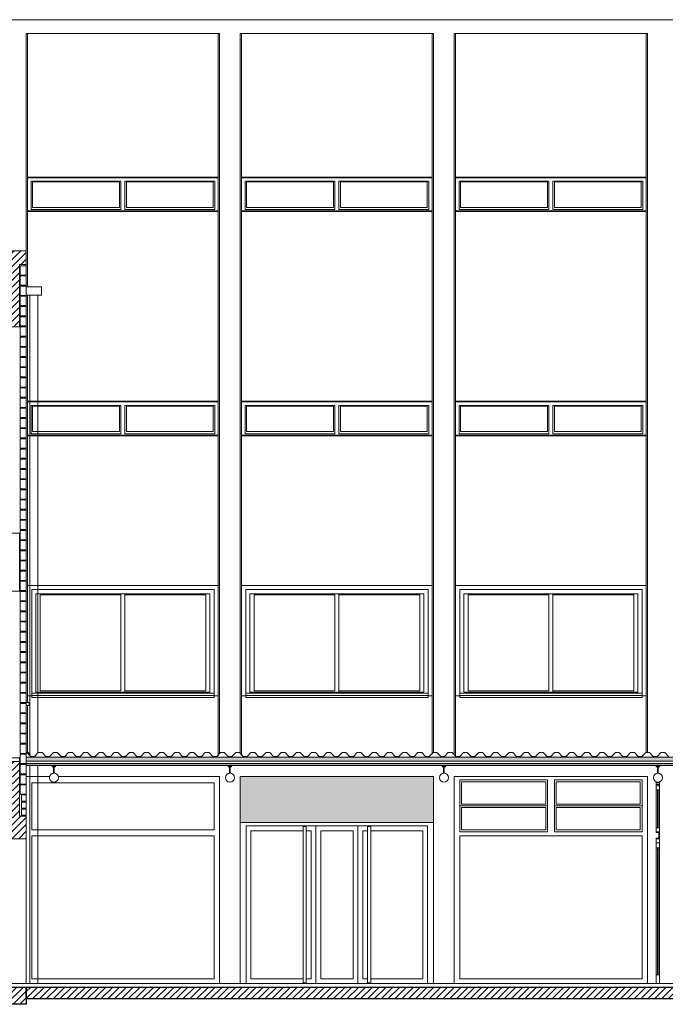
# Model space of a CAD drawing. Units: metres. Extents: x 36 to 361, y -104 to -30.
# Drawn here: x 203 to 213, y -67 to -53 of the extents above; entities that cross this region are included whole.
import ezdxf

# ---------------------------------------------------------------- set-up
doc = ezdxf.new("R2010")
doc.units = ezdxf.units.M
doc.header["$MEASUREMENT"] = 0
for name, color, linetype, lineweight in [('0_Trames', 7, 'Continuous', 0), ('10_Envans', 7, 'Continuous', 13), ('10_Estructura', 7, 'Continuous', 30), ('10_Fusteria', 8, 'Continuous', 13), ('10_Portes i fusteria interior', 7, 'Continuous', 13), ('10_Vidre', 5, 'Continuous', 0), ('20 paviment', 7, 'Continuous', 0), ('20_Aïllament', 2, 'Continuous', 0), ('20_Ferralla', 8, 'Continuous', 0), ('40_Instal·lacions Senajament', 4, 'Continuous', 0)]:
    doc.layers.add(name, color=color, linetype=linetype, lineweight=lineweight)

# ---------------------------------------------------------------- blocks, each defined once
blk = doc.blocks.new('*U95')
at = {"layer": '10_Portes i fusteria interior', "color": 7, "linetype": 'Continuous', "lineweight": 0, "flags": 128}
for points in [[(-1.38, 0.24), (1.38, 0.24), (1.38, 0.25), (-1.38, 0.25), (-1.38, 0.24)], [(-1.38, 0.24), (1.38, 0.24), (1.38, -0.24), (-1.38, -0.24), (-1.38, 0.24)], [(-1.38, -0.25), (1.38, -0.25), (1.38, -0.24), (-1.38, -0.24), (-1.38, -0.25)]]:
    blk.add_lwpolyline(points, close=True, dxfattribs=at)
at = {"layer": '10_Portes i fusteria interior', "color": 8, "linetype": 'Continuous', "lineweight": 0, "flags": 128}
for points in [[(-0.03, 0.22), (-1.33, 0.22), (-1.33, -0.19), (-0.03, -0.19), (-0.03, 0.22)], [(-0.05, 0.19), (-1.31, 0.19), (-1.31, -0.18), (-0.05, -0.18), (-0.05, 0.19)], [(0.03, 0.22), (1.33, 0.22), (1.33, -0.19), (0.03, -0.19), (0.03, 0.22)], [(0.05, 0.19), (1.31, 0.19), (1.31, -0.18), (0.05, -0.18), (0.05, 0.19)]]:
    blk.add_lwpolyline(points, close=True, dxfattribs=at)
blk = doc.blocks.new('*U96')
at = {"layer": '10_Portes i fusteria interior', "color": 7, "linetype": 'Continuous', "lineweight": 0, "flags": 128}
for points in [[(-1.38, 0.24), (1.38, 0.24), (1.38, 0.25), (-1.38, 0.25), (-1.38, 0.24)], [(-1.38, 0.24), (1.38, 0.24), (1.38, -0.24), (-1.38, -0.24), (-1.38, 0.24)], [(-1.38, -0.25), (1.38, -0.25), (1.38, -0.24), (-1.38, -0.24), (-1.38, -0.25)]]:
    blk.add_lwpolyline(points, close=True, dxfattribs=at)
at = {"layer": '10_Portes i fusteria interior', "color": 8, "linetype": 'Continuous', "lineweight": 0, "flags": 128}
for points in [[(-0.03, 0.22), (-1.33, 0.22), (-1.33, -0.19), (-0.03, -0.19), (-0.03, 0.22)], [(-0.05, 0.19), (-1.31, 0.19), (-1.31, -0.18), (-0.05, -0.18), (-0.05, 0.19)], [(0.03, 0.22), (1.33, 0.22), (1.33, -0.19), (0.03, -0.19), (0.03, 0.22)], [(0.05, 0.19), (1.31, 0.19), (1.31, -0.18), (0.05, -0.18), (0.05, 0.19)]]:
    blk.add_lwpolyline(points, close=True, dxfattribs=at)
blk = doc.blocks.new('*U97')
at = {"layer": '10_Estructura', "color": 9, "linetype": 'Continuous', "lineweight": 0}
blk.add_line((-1.32, 0.782), (1.32, 0.782), dxfattribs=at)
at = {"layer": '10_Estructura', "color": 9, "linetype": 'Continuous', "lineweight": 0, "flags": 128}
for points in [[(-1.32, 0.788), (-1.38, 0.788), (-1.38, -0.812), (1.38, -0.812), (1.38, 0.788), (1.32, 0.788), (1.32, -0.752), (-1.32, -0.752), (-1.32, 0.788)], [(-1.32, 0.748), (1.32, 0.748), (1.32, 0.812), (-1.32, 0.812), (-1.32, 0.748)]]:
    blk.add_lwpolyline(points, close=True, dxfattribs=at)
at = {"layer": '10_Fusteria', "color": 7, "linetype": 'Continuous', "lineweight": 0, "flags": 128}
for points in [[(-1.32, 0.748), (1.32, 0.748), (1.32, -0.752), (-1.32, -0.752), (-1.32, 0.748)], [(-1.26, 0.733), (-0.03, 0.733), (-0.03, -0.692), (-1.26, -0.692), (-1.26, 0.733)], [(-1.2, 0.716), (-0.03, 0.716), (-0.03, -0.679), (-1.2, -0.679), (-1.2, 0.716)], [(-0.03, -0.692), (1.26, -0.692), (1.26, 0.733), (-0.03, 0.733), (-0.03, -0.692)], [(0.03, -0.679), (1.2, -0.679), (1.2, 0.716), (0.03, 0.716), (0.03, -0.679)]]:
    blk.add_lwpolyline(points, close=True, dxfattribs=at)
blk = doc.blocks.new('*U98')
at = {"layer": '10_Estructura', "color": 9, "linetype": 'Continuous', "lineweight": 0}
blk.add_line((-1.32, 0.782), (1.32, 0.782), dxfattribs=at)
at = {"layer": '10_Estructura', "color": 9, "linetype": 'Continuous', "lineweight": 0, "flags": 128}
for points in [[(-1.32, 0.788), (-1.38, 0.788), (-1.38, -0.812), (1.38, -0.812), (1.38, 0.788), (1.32, 0.788), (1.32, -0.752), (-1.32, -0.752), (-1.32, 0.788)], [(-1.32, 0.748), (1.32, 0.748), (1.32, 0.812), (-1.32, 0.812), (-1.32, 0.748)]]:
    blk.add_lwpolyline(points, close=True, dxfattribs=at)
at = {"layer": '10_Fusteria', "color": 7, "linetype": 'Continuous', "lineweight": 0, "flags": 128}
for points in [[(-1.32, 0.748), (1.32, 0.748), (1.32, -0.752), (-1.32, -0.752), (-1.32, 0.748)], [(-1.26, 0.733), (-0.03, 0.733), (-0.03, -0.692), (-1.26, -0.692), (-1.26, 0.733)], [(-1.2, 0.716), (-0.03, 0.716), (-0.03, -0.679), (-1.2, -0.679), (-1.2, 0.716)], [(-0.03, -0.692), (1.26, -0.692), (1.26, 0.733), (-0.03, 0.733), (-0.03, -0.692)], [(0.03, -0.679), (1.2, -0.679), (1.2, 0.716), (0.03, 0.716), (0.03, -0.679)]]:
    blk.add_lwpolyline(points, close=True, dxfattribs=at)
blk = doc.blocks.new('*U99')
at = {"layer": '10_Portes i fusteria interior', "color": 7, "linetype": 'Continuous', "lineweight": 0, "flags": 128}
for points in [[(-1.38, 0.24), (1.38, 0.24), (1.38, 0.25), (-1.38, 0.25), (-1.38, 0.24)], [(-1.38, 0.24), (1.38, 0.24), (1.38, -0.24), (-1.38, -0.24), (-1.38, 0.24)], [(-1.38, -0.25), (1.38, -0.25), (1.38, -0.24), (-1.38, -0.24), (-1.38, -0.25)]]:
    blk.add_lwpolyline(points, close=True, dxfattribs=at)
at = {"layer": '10_Portes i fusteria interior', "color": 8, "linetype": 'Continuous', "lineweight": 0, "flags": 128}
for points in [[(-0.03, 0.22), (-1.33, 0.22), (-1.33, -0.19), (-0.03, -0.19), (-0.03, 0.22)], [(-0.05, 0.19), (-1.31, 0.19), (-1.31, -0.18), (-0.05, -0.18), (-0.05, 0.19)], [(0.03, 0.22), (1.33, 0.22), (1.33, -0.19), (0.03, -0.19), (0.03, 0.22)], [(0.05, 0.19), (1.31, 0.19), (1.31, -0.18), (0.05, -0.18), (0.05, 0.19)]]:
    blk.add_lwpolyline(points, close=True, dxfattribs=at)
blk = doc.blocks.new('*U100')
at = {"layer": '10_Portes i fusteria interior', "color": 7, "linetype": 'Continuous', "lineweight": 0, "flags": 128}
for points in [[(-1.38, 0.24), (1.38, 0.24), (1.38, 0.25), (-1.38, 0.25), (-1.38, 0.24)], [(-1.38, 0.24), (1.38, 0.24), (1.38, -0.24), (-1.38, -0.24), (-1.38, 0.24)], [(-1.38, -0.25), (1.38, -0.25), (1.38, -0.24), (-1.38, -0.24), (-1.38, -0.25)]]:
    blk.add_lwpolyline(points, close=True, dxfattribs=at)
at = {"layer": '10_Portes i fusteria interior', "color": 8, "linetype": 'Continuous', "lineweight": 0, "flags": 128}
for points in [[(-0.03, 0.22), (-1.33, 0.22), (-1.33, -0.19), (-0.03, -0.19), (-0.03, 0.22)], [(-0.05, 0.19), (-1.31, 0.19), (-1.31, -0.18), (-0.05, -0.18), (-0.05, 0.19)], [(0.03, 0.22), (1.33, 0.22), (1.33, -0.19), (0.03, -0.19), (0.03, 0.22)], [(0.05, 0.19), (1.31, 0.19), (1.31, -0.18), (0.05, -0.18), (0.05, 0.19)]]:
    blk.add_lwpolyline(points, close=True, dxfattribs=at)
blk = doc.blocks.new('*U101')
at = {"layer": '10_Estructura', "color": 9, "linetype": 'Continuous', "lineweight": 0}
blk.add_line((-1.32, 0.782), (1.32, 0.782), dxfattribs=at)
at = {"layer": '10_Estructura', "color": 9, "linetype": 'Continuous', "lineweight": 0, "flags": 128}
for points in [[(-1.32, 0.788), (-1.38, 0.788), (-1.38, -0.812), (1.38, -0.812), (1.38, 0.788), (1.32, 0.788), (1.32, -0.752), (-1.32, -0.752), (-1.32, 0.788)], [(-1.32, 0.748), (1.32, 0.748), (1.32, 0.812), (-1.32, 0.812), (-1.32, 0.748)]]:
    blk.add_lwpolyline(points, close=True, dxfattribs=at)
at = {"layer": '10_Fusteria', "color": 7, "linetype": 'Continuous', "lineweight": 0, "flags": 128}
for points in [[(-1.32, 0.748), (1.32, 0.748), (1.32, -0.752), (-1.32, -0.752), (-1.32, 0.748)], [(-1.26, 0.733), (-0.03, 0.733), (-0.03, -0.692), (-1.26, -0.692), (-1.26, 0.733)], [(-1.2, 0.716), (-0.03, 0.716), (-0.03, -0.679), (-1.2, -0.679), (-1.2, 0.716)], [(-0.03, -0.692), (1.26, -0.692), (1.26, 0.733), (-0.03, 0.733), (-0.03, -0.692)], [(0.03, -0.679), (1.2, -0.679), (1.2, 0.716), (0.03, 0.716), (0.03, -0.679)]]:
    blk.add_lwpolyline(points, close=True, dxfattribs=at)
blk = doc.blocks.new('*U102')
at = {"layer": '10_Portes i fusteria interior', "color": 7, "linetype": 'Continuous', "lineweight": 0, "flags": 128}
for points in [[(-1.38, 0.24), (1.38, 0.24), (1.38, 0.25), (-1.38, 0.25), (-1.38, 0.24)], [(-1.38, 0.24), (1.38, 0.24), (1.38, -0.24), (-1.38, -0.24), (-1.38, 0.24)], [(-1.38, -0.25), (1.38, -0.25), (1.38, -0.24), (-1.38, -0.24), (-1.38, -0.25)]]:
    blk.add_lwpolyline(points, close=True, dxfattribs=at)
at = {"layer": '10_Portes i fusteria interior', "color": 8, "linetype": 'Continuous', "lineweight": 0, "flags": 128}
for points in [[(-0.03, 0.22), (-1.33, 0.22), (-1.33, -0.19), (-0.03, -0.19), (-0.03, 0.22)], [(-0.05, 0.19), (-1.31, 0.19), (-1.31, -0.18), (-0.05, -0.18), (-0.05, 0.19)], [(0.03, 0.22), (1.33, 0.22), (1.33, -0.19), (0.03, -0.19), (0.03, 0.22)], [(0.05, 0.19), (1.31, 0.19), (1.31, -0.18), (0.05, -0.18), (0.05, 0.19)]]:
    blk.add_lwpolyline(points, close=True, dxfattribs=at)
blk = doc.blocks.new('*U103')
at = {"layer": '10_Portes i fusteria interior', "color": 7, "linetype": 'Continuous', "lineweight": 0, "flags": 128}
for points in [[(-1.38, 0.24), (1.38, 0.24), (1.38, 0.25), (-1.38, 0.25), (-1.38, 0.24)], [(-1.38, 0.24), (1.38, 0.24), (1.38, -0.24), (-1.38, -0.24), (-1.38, 0.24)], [(-1.38, -0.25), (1.38, -0.25), (1.38, -0.24), (-1.38, -0.24), (-1.38, -0.25)]]:
    blk.add_lwpolyline(points, close=True, dxfattribs=at)
at = {"layer": '10_Portes i fusteria interior', "color": 8, "linetype": 'Continuous', "lineweight": 0, "flags": 128}
for points in [[(-0.03, 0.22), (-1.33, 0.22), (-1.33, -0.19), (-0.03, -0.19), (-0.03, 0.22)], [(-0.05, 0.19), (-1.31, 0.19), (-1.31, -0.18), (-0.05, -0.18), (-0.05, 0.19)], [(0.03, 0.22), (1.33, 0.22), (1.33, -0.19), (0.03, -0.19), (0.03, 0.22)], [(0.05, 0.19), (1.31, 0.19), (1.31, -0.18), (0.05, -0.18), (0.05, 0.19)]]:
    blk.add_lwpolyline(points, close=True, dxfattribs=at)

msp = doc.modelspace()

# ---------------------------------------------------------------- hatches: boundary and pattern name
at = {"layer": '0_Trames', "lineweight": 0}
h = msp.add_hatch(dxfattribs=at)
h.set_pattern_fill('HATCH', color=253, style=0, pattern_type=2)
h.set_pattern_definition([(45, (198.771886, -57.468), (-0.0494975, 0.0494975), [])])
h.paths.add_polyline_path([(203.357, -56.128), (203.457, -56.128), (203.457, -55.928), (203.157, -55.928), (203.157, -56.314), (203.157, -56.798), (199.302, -56.798), (199.302, -56.354), (199.072, -56.354), (199.072, -57.018), (200.057, -57.018), (200.057, -57.468), (200.357, -57.468), (200.357, -57.018), (203.157, -57.018), (203.157, -57.028), (203.357, -57.028), (203.357, -56.798)])
h = msp.add_hatch(dxfattribs=at)
h.set_pattern_fill('HATCH', color=253, style=0, pattern_type=2)
h.set_pattern_definition([(45, (182.856886, -64.4479), (-0.04949747, 0.04949747), [])])
h.paths.add_polyline_path([(200.057, -63.548), (200.057, -63.998), (200.357, -63.998), (200.357, -63.548), (203.107, -63.548), (203.157, -63.548), (203.157, -64.448), (203.457, -64.448), (203.457, -64.123), (203.357, -64.123), (203.357, -63.328), (193.957, -63.328), (193.957, -64.123), (192.357, -64.223), (192.357, -64.373), (194.157, -64.373), (194.157, -63.548), (196.957, -63.548), (196.957, -63.998), (197.257, -63.998), (197.257, -63.548), (197.357, -63.548), (199.897, -63.548)])
h = msp.add_hatch(dxfattribs=at)
h.set_pattern_fill('HATCH', color=253, style=0, pattern_type=2)
h.set_pattern_definition([(45, (194.106886, -67.0979), (-0.0494975, 0.0494975), [])])
h.paths.add_polyline_path([(194.107, -66.848), (203.457, -66.848), (203.457, -66.598), (194.107, -66.598)])
h = msp.add_hatch(dxfattribs=at)
h.set_pattern_fill('HATCH', color=253, style=0, pattern_type=2)
h.set_pattern_definition([(45, (161.256886, -66.9879), (-0.049497475, 0.049497475), [])])
h.paths.add_polyline_path([(203.457, -66.768), (245.657, -66.768), (245.657, -66.568), (215.732, -66.568), (215.732, -66.598), (203.457, -66.598)])
at = {"layer": '20_Aïllament', "linetype": 'Continuous', "lineweight": 0}
h = msp.add_hatch(dxfattribs=at)
h.set_pattern_fill('AILL', color=256, style=0, pattern_type=2)
h.set_pattern_definition([(169.332813, (203.485723, -63.325934), (-0.2905438014, 0.0601991593), [0.005013, -0.320205]), (152.61643, (203.480796, -63.325006), (-0.087163515, 0.06019933), [0.003528, -0.127355]), (137.35909, (203.477663, -63.323384), (-0.0581087684, 0.0601991684), [0.003782, -0.351689]), (123.569316, (203.474881, -63.320821), (-0.1162175616, 0.1805975461), [0.003808, -0.574184]), (108.667352, (203.472775, -63.317648), (-0.0581088225, 0.18059765756), [0.003493, -0.631927]), (90, (203.471657, -63.31434), (-0.0290544, -0.0601992), [0.003691, -0.056509]), (95.51354, (203.471657, -63.310649), (-0.0290543715, 0.2407964676), [0.001485, -0.30091]), (61.499485, (203.471514, -63.30917), (-0.2324351322, -0.4213942883), [0.030335, -0.51767]), (92.512307, (203.485989, -63.282511), (-1.2e-09, -0.06019916173), [0.005224, -0.657604]), (109.341542, (203.48576, -63.277292), (-0.14527191698, 0.42139418247), [0.003906, -0.697894]), (123.569316, (203.484466, -63.273606), (-0.1162175616, 0.1805975461), [0.003013, -0.574979]), (133.98774, (203.4828, -63.271096), (-0.02905439, -3e-09), [0.003173, -0.080496]), (150.53022, (203.480596, -63.268813), (-0.203380654, 0.1203983206), [0.004562, -0.362533]), (169.332813, (203.476624, -63.266568), (-0.2905438014, 0.0601991593), [0.005865, -0.319354]), (199.05105, (203.470861, -63.265483), (-0.145272162, -0.060199252), [0.006834, -0.177594]), (217.846507, (203.464401, -63.267713), (-0.0871630687, -0.0601990995), [0.005224, -0.289125]), (242.036105, (203.460276, -63.270919), (-0.02905440747, -0.0601992145), [0.005933, -0.675636]), (261.761325, (203.457493, -63.276159), (-0.0581087496, -0.4213940909), [0.004309, -0.60396]), (274.59895, (203.456876, -63.280424), (1e-09, -0.0601992203), [0.00198, -0.360382]), (298.500515, (203.457035, -63.282398), (-0.2324351322, 0.4213942883), [0.030435, -0.51757]), (267.487693, (203.471557, -63.309145), (1.2e-09, -0.06019916173), [0.00459, -0.658239]), (253.21414, (203.471356, -63.31373), (-0.0871631626, -0.30099586145), [0.00385, -0.499177]), (238.897543, (203.470244, -63.317416), (-0.116217439, -0.1805973338), [0.003086, -0.278139]), (226.01226, (203.46865, -63.320058), (-0.02905439, 3e-09), [0.003886, -0.079783]), (207.38357, (203.465951, -63.322854), (-0.087163515, -0.06019933), [0.004543, -0.12634]), (190.667187, (203.461917, -63.324944), (-0.2905438014, -0.0601991593), [0.004754, -0.320464])])
h.paths.add_polyline_path([(203.457, -63.326), (216.497, -63.326), (216.497, -63.266), (203.457, -63.266)])

# ---------------------------------------------------------------- linework, layer by layer
at = {"layer": '0_Trames', "color": 8, "linetype": 'Continuous', "lineweight": 0, "flags": 128}
for points in [[(203.367, -56.145), (203.367, -56.28), (203.457, -56.28), (203.457, -56.145), (203.367, -56.145)], [(203.367, -56.292), (203.367, -56.427), (203.457, -56.427), (203.457, -56.292), (203.367, -56.292)], [(203.367, -56.44), (203.367, -56.575), (203.457, -56.575), (203.457, -56.44), (203.367, -56.44)], [(203.367, -56.587), (203.367, -56.722), (203.457, -56.722), (203.457, -56.587), (203.367, -56.587)], [(203.367, -56.735), (203.367, -56.87), (203.457, -56.87), (203.457, -56.735), (203.367, -56.735)], [(203.367, -56.882), (203.367, -57.017), (203.457, -57.017), (203.457, -56.882), (203.367, -56.882)], [(203.367, -57.03), (203.367, -57.165), (203.457, -57.165), (203.457, -57.03), (203.367, -57.03)], [(203.367, -57.177), (203.367, -57.312), (203.457, -57.312), (203.457, -57.177), (203.367, -57.177)], [(203.367, -57.325), (203.367, -57.46), (203.457, -57.46), (203.457, -57.325), (203.367, -57.325)], [(203.367, -57.472), (203.367, -57.607), (203.457, -57.607), (203.457, -57.472), (203.367, -57.472)], [(203.367, -57.62), (203.367, -57.755), (203.457, -57.755), (203.457, -57.62), (203.367, -57.62)], [(203.367, -57.767), (203.367, -57.902), (203.457, -57.902), (203.457, -57.767), (203.367, -57.767)], [(203.367, -57.915), (203.367, -58.05), (203.457, -58.05), (203.457, -57.915), (203.367, -57.915)], [(203.367, -58.062), (203.367, -58.197), (203.457, -58.197), (203.457, -58.062), (203.367, -58.062)], [(203.367, -58.21), (203.367, -58.345), (203.457, -58.345), (203.457, -58.21), (203.367, -58.21)], [(203.367, -58.357), (203.367, -58.492), (203.457, -58.492), (203.457, -58.357), (203.367, -58.357)], [(203.367, -58.505), (203.367, -58.64), (203.457, -58.64), (203.457, -58.505), (203.367, -58.505)], [(203.367, -58.652), (203.367, -58.787), (203.457, -58.787), (203.457, -58.652), (203.367, -58.652)], [(203.367, -58.8), (203.367, -58.935), (203.457, -58.935), (203.457, -58.8), (203.367, -58.8)], [(203.367, -58.947), (203.367, -59.082), (203.457, -59.082), (203.457, -58.947), (203.367, -58.947)], [(203.367, -59.095), (203.367, -59.23), (203.457, -59.23), (203.457, -59.095), (203.367, -59.095)], [(203.367, -59.242), (203.367, -59.377), (203.457, -59.377), (203.457, -59.242), (203.367, -59.242)], [(203.367, -59.39), (203.367, -59.525), (203.457, -59.525), (203.457, -59.39), (203.367, -59.39)], [(203.367, -59.537), (203.367, -59.672), (203.457, -59.672), (203.457, -59.537), (203.367, -59.537)], [(203.367, -59.685), (203.367, -59.82), (203.457, -59.82), (203.457, -59.685), (203.367, -59.685)], [(203.367, -59.832), (203.367, -59.967), (203.457, -59.967), (203.457, -59.832), (203.367, -59.832)], [(203.367, -59.98), (203.367, -60.115), (203.457, -60.115), (203.457, -59.98), (203.367, -59.98)], [(203.367, -60.127), (203.367, -60.262), (203.457, -60.262), (203.457, -60.127), (203.367, -60.127)], [(203.367, -60.275), (203.367, -60.41), (203.457, -60.41), (203.457, -60.275), (203.367, -60.275)], [(203.367, -60.422), (203.367, -60.557), (203.457, -60.557), (203.457, -60.422), (203.367, -60.422)], [(203.367, -60.57), (203.367, -60.705), (203.457, -60.705), (203.457, -60.57), (203.367, -60.57)], [(203.367, -60.717), (203.367, -60.852), (203.457, -60.852), (203.457, -60.717), (203.367, -60.717)], [(203.367, -60.865), (203.367, -61), (203.457, -61), (203.457, -60.865), (203.367, -60.865)], [(203.367, -61.012), (203.367, -61.147), (203.457, -61.147), (203.457, -61.012), (203.367, -61.012)], [(203.367, -61.16), (203.367, -61.295), (203.457, -61.295), (203.457, -61.16), (203.367, -61.16)], [(203.367, -61.307), (203.367, -61.442), (203.457, -61.442), (203.457, -61.307), (203.367, -61.307)], [(203.367, -61.455), (203.367, -61.59), (203.457, -61.59), (203.457, -61.455), (203.367, -61.455)], [(203.367, -61.602), (203.367, -61.737), (203.457, -61.737), (203.457, -61.602), (203.367, -61.602)], [(203.367, -61.75), (203.367, -61.885), (203.457, -61.885), (203.457, -61.75), (203.367, -61.75)], [(203.367, -61.897), (203.367, -62.032), (203.457, -62.032), (203.457, -61.897), (203.367, -61.897)], [(203.367, -62.045), (203.367, -62.18), (203.457, -62.18), (203.457, -62.045), (203.367, -62.045)], [(203.367, -62.192), (203.367, -62.327), (203.457, -62.327), (203.457, -62.192), (203.367, -62.192)], [(203.367, -62.34), (203.367, -62.475), (203.457, -62.475), (203.457, -62.34), (203.367, -62.34)], [(203.367, -62.487), (203.367, -62.622), (203.457, -62.622), (203.457, -62.487), (203.367, -62.487)], [(203.367, -62.635), (203.367, -62.77), (203.457, -62.77), (203.457, -62.635), (203.367, -62.635)], [(203.367, -62.782), (203.367, -62.917), (203.457, -62.917), (203.457, -62.782), (203.367, -62.782)], [(203.367, -62.93), (203.367, -63.065), (203.457, -63.065), (203.457, -62.93), (203.367, -62.93)], [(203.367, -63.077), (203.367, -63.212), (203.457, -63.212), (203.457, -63.077), (203.367, -63.077)], [(203.367, -63.225), (203.367, -63.36), (203.457, -63.36), (203.457, -63.225), (203.367, -63.225)], [(203.367, -63.372), (203.367, -63.507), (203.457, -63.507), (203.457, -63.372), (203.367, -63.372)], [(203.367, -63.52), (203.367, -63.655), (203.457, -63.655), (203.457, -63.52), (203.367, -63.52)], [(203.367, -63.667), (203.367, -63.802), (203.457, -63.802), (203.457, -63.667), (203.367, -63.667)]]:
    msp.add_lwpolyline(points, close=True, dxfattribs=at)
at = {"layer": '0_Trames', "color": 9, "linetype": 'Continuous', "lineweight": 0, "flags": 128}
for points in [[(203.389, -63.812), (203.457, -63.812), (203.457, -63.902), (203.389, -63.902), (203.389, -63.812)], [(203.389, -63.916), (203.457, -63.916), (203.457, -64.006), (203.389, -64.006), (203.389, -63.916)], [(203.389, -64.019), (203.457, -64.019), (203.457, -64.109), (203.389, -64.109), (203.389, -64.019)]]:
    msp.add_lwpolyline(points, close=True, dxfattribs=at)
at = {"layer": '10_Envans', "color": 8, "linetype": 'Continuous', "lineweight": 0}
msp.add_line((240.357, -52.578), (203.031, -52.578), dxfattribs=at)
at = {"layer": '10_Envans', "color": 7, "lineweight": 13, "flags": 128}
msp.add_lwpolyline([(203.457, -56.128), (203.357, -56.128), (203.357, -57.028), (203.157, -57.028), (203.157, -60.018), (203.357, -60.018), (203.357, -60.861), (203.157, -60.861), (203.157, -63.278), (203.357, -63.278), (203.357, -64.123), (203.457, -64.123), (203.457, -56.128)], close=True, dxfattribs=at)
at = {"layer": '10_Estructura', "color": 7, "linetype": 'Continuous', "lineweight": 0, "flags": 128}
msp.add_lwpolyline([(156.657, -66.568), (156.657, -52.578), (240.657, -52.578)], dxfattribs=at)
at = {"layer": '10_Estructura', "color": 9, "linetype": 'Continuous', "lineweight": 0, "flags": 128}
for points in [[(206.257, -63.214), (206.257, -52.778), (203.457, -52.778), (203.457, -63.211)], [(209.357, -63.2), (209.357, -52.778), (206.557, -52.778), (206.557, -63.211)], [(212.457, -63.2), (212.457, -52.778), (209.657, -52.778), (209.657, -63.231)]]:
    msp.add_lwpolyline(points, dxfattribs=at)
at = {"layer": '10_Estructura', "color": 7, "linetype": 'Continuous', "lineweight": 13, "flags": 128}
for points in [[(199.072, -56.354), (199.302, -56.354), (199.302, -56.798), (203.157, -56.798), (203.157, -55.928), (203.457, -55.928), (203.457, -56.128), (203.357, -56.128), (203.357, -56.798), (203.357, -57.028), (203.157, -57.028), (203.157, -57.018), (200.357, -57.018), (200.357, -57.468), (200.057, -57.468), (200.057, -57.018), (199.072, -57.018), (199.072, -56.354)], [(193.957, -64.123), (192.357, -64.223), (192.357, -64.373), (194.157, -64.373), (194.157, -63.548), (196.957, -63.548), (196.957, -63.998), (197.257, -63.998), (197.257, -63.548), (200.057, -63.548), (200.057, -63.998), (200.357, -63.998), (200.357, -63.548), (203.157, -63.548), (203.157, -64.448), (203.457, -64.448), (203.457, -64.123), (203.357, -64.123), (203.357, -63.328), (193.957, -63.328), (193.957, -64.123)]]:
    msp.add_lwpolyline(points, close=True, dxfattribs=at)
at = {"layer": '10_Estructura', "color": 7, "lineweight": 13, "flags": 128}
for points in [[(203.882, -63.398), (203.882, -63.388), (203.832, -63.388), (203.832, -63.398), (203.882, -63.398)], [(203.862, -63.408), (203.882, -63.408), (203.882, -63.398), (203.832, -63.398), (203.832, -63.408), (203.852, -63.408), (203.852, -63.498), (203.862, -63.498), (203.862, -63.408)], [(206.432, -63.398), (206.432, -63.388), (206.382, -63.388), (206.382, -63.398), (206.432, -63.398)], [(206.412, -63.408), (206.432, -63.408), (206.432, -63.398), (206.382, -63.398), (206.382, -63.408), (206.402, -63.408), (206.402, -63.498), (206.412, -63.498), (206.412, -63.408)], [(209.532, -63.398), (209.532, -63.388), (209.482, -63.388), (209.482, -63.398), (209.532, -63.398)], [(209.512, -63.408), (209.532, -63.408), (209.532, -63.398), (209.482, -63.398), (209.482, -63.408), (209.502, -63.408), (209.502, -63.498), (209.512, -63.498), (209.512, -63.408)], [(212.632, -63.398), (212.632, -63.388), (212.582, -63.388), (212.582, -63.398), (212.632, -63.398)], [(212.612, -63.408), (212.632, -63.408), (212.632, -63.398), (212.582, -63.398), (212.582, -63.408), (212.602, -63.408), (212.602, -63.498), (212.612, -63.498), (212.612, -63.408)]]:
    msp.add_lwpolyline(points, close=True, dxfattribs=at)
at = {"layer": '10_Estructura', "color": 8, "linetype": 'Continuous', "lineweight": 0, "flags": 128}
msp.add_lwpolyline([(203.794, -63.548), (203.457, -63.548), (203.457, -66.548), (206.257, -66.548), (206.257, -63.548), (203.92, -63.548)], dxfattribs=at)
for points in [[(209.357, -63.548), (206.557, -63.548), (206.557, -66.548), (209.357, -66.548), (209.357, -63.548)], [(212.457, -63.548), (209.657, -63.548), (209.657, -66.548), (212.457, -66.548), (212.457, -63.548)]]:
    msp.add_lwpolyline(points, close=True, dxfattribs=at)
at = {"layer": '10_Estructura', "color": 7, "linetype": 'Continuous', "lineweight": 30, "flags": 128}
for points in [[(194.107, -66.598), (203.457, -66.598), (203.457, -66.848), (194.107, -66.848), (194.107, -66.598)], [(203.457, -66.598), (215.732, -66.598), (215.732, -66.568), (245.657, -66.568), (245.657, -66.768), (203.457, -66.768), (203.457, -66.598)]]:
    msp.add_lwpolyline(points, close=True, dxfattribs=at)
at = {"layer": '10_Estructura', "color": 7, "lineweight": 13}
for centre in [(203.857, -63.563), (206.407, -63.563), (209.507, -63.563), (212.607, -63.563)]:
    msp.add_circle(centre, 0.065, dxfattribs=at)
at = {"layer": '10_Fusteria', "linetype": 'Continuous', "lineweight": 0}
for p, q in [((209.737, -63.971), (211.007, -63.971)), ((212.377, -63.971), (211.107, -63.971))]:
    msp.add_line(p, q, dxfattribs=at)
at = {"layer": '10_Fusteria', "color": 7, "linetype": 'Continuous', "lineweight": 13, "flags": 128}
for points in [[(203.457, -62.475), (203.497, -62.475), (203.497, -62.515), (203.457, -62.515), (203.457, -62.475)], [(203.477, -62.515), (203.477, -63.2), (203.457, -63.2), (203.457, -62.515), (203.477, -62.515)]]:
    msp.add_lwpolyline(points, close=True, dxfattribs=at)
at = {"layer": '10_Fusteria', "linetype": 'Continuous', "lineweight": 0, "flags": 128}
msp.add_lwpolyline([(203.794, -63.548), (203.457, -63.548), (203.457, -66.548), (206.257, -66.548), (206.257, -63.548), (203.92, -63.548)], dxfattribs=at)
for points in [[(203.537, -64.318), (206.177, -64.318), (206.177, -63.638), (203.537, -63.638), (203.537, -64.318)], [(212.457, -63.548), (209.657, -63.548), (209.657, -66.548), (212.457, -66.548), (212.457, -63.548)], [(209.737, -63.593), (211.007, -63.593), (211.007, -64.349), (209.737, -64.349), (209.737, -63.593)], [(209.737, -64.349), (211.007, -64.349), (211.007, -63.593), (209.737, -63.593), (209.737, -64.349)], [(209.762, -63.948), (210.982, -63.948), (210.982, -63.622), (209.762, -63.622), (209.762, -63.948)], [(212.377, -63.593), (211.107, -63.593), (211.107, -64.349), (212.377, -64.349), (212.377, -63.593)], [(212.377, -64.349), (211.107, -64.349), (211.107, -63.593), (212.377, -63.593), (212.377, -64.349)], [(212.352, -63.948), (211.132, -63.948), (211.132, -63.622), (212.352, -63.622), (212.352, -63.948)], [(209.762, -63.995), (210.982, -63.995), (210.982, -64.32), (209.762, -64.32), (209.762, -63.995)], [(212.352, -63.995), (211.132, -63.995), (211.132, -64.32), (212.352, -64.32), (212.352, -63.995)], [(206.177, -64.408), (203.537, -64.408), (203.537, -66.478), (206.177, -66.478), (206.177, -64.408)], [(212.377, -64.408), (209.737, -64.408), (209.737, -66.478), (212.377, -66.478), (212.377, -64.408)]]:
    msp.add_lwpolyline(points, close=True, dxfattribs=at)
at = {"layer": '10_Fusteria', "color": 7, "lineweight": 13, "flags": 128}
msp.add_lwpolyline([(212.632, -63.623), (212.632, -63.633), (212.582, -63.633), (212.582, -63.623)], dxfattribs=at)
for points in [[(212.632, -63.633), (212.632, -63.655), (212.582, -63.655), (212.582, -63.633), (212.632, -63.633)], [(212.632, -63.66), (212.632, -63.655), (212.582, -63.655), (212.582, -63.66), (212.632, -63.66)], [(212.632, -63.66), (212.632, -63.681), (212.582, -63.681), (212.582, -63.66), (212.632, -63.66)], [(212.632, -63.681), (212.632, -63.741), (212.582, -63.741), (212.582, -63.681), (212.632, -63.681)], [(212.632, -64.288), (212.632, -64.348), (212.582, -64.348), (212.582, -64.288), (212.632, -64.288)], [(212.632, -64.448), (212.632, -64.508), (212.582, -64.508), (212.582, -64.448), (212.632, -64.448)], [(212.632, -64.508), (212.632, -64.578), (212.582, -64.578), (212.582, -64.508), (212.632, -64.508)], [(212.632, -66.423), (212.632, -66.548), (212.582, -66.548), (212.582, -66.423), (212.632, -66.423)]]:
    msp.add_lwpolyline(points, close=True, dxfattribs=at)
at = {"layer": '10_Fusteria', "color": 8, "lineweight": 0, "flags": 128}
for points in [[(212.582, -64.288), (212.582, -63.741), (212.632, -63.741), (212.632, -64.288), (212.582, -64.288)], [(212.582, -66.423), (212.582, -64.578), (212.632, -64.578), (212.632, -66.423), (212.582, -66.423)]]:
    msp.add_lwpolyline(points, close=True, dxfattribs=at)
at = {"layer": '10_Fusteria', "color": 9, "linetype": 'Continuous', "lineweight": 0, "flags": 128}
for points in [[(207.512, -66.538), (207.467, -66.538), (207.467, -64.273), (207.512, -64.273), (207.512, -66.538)], [(208.402, -66.538), (208.447, -66.538), (208.447, -64.273), (208.402, -64.273), (208.402, -66.538)]]:
    msp.add_lwpolyline(points, close=True, dxfattribs=at)
at = {"layer": '10_Portes i fusteria interior', "color": 9, "lineweight": 0, "flags": 128}
msp.add_lwpolyline([(206.642, -64.263), (206.642, -66.548), (206.557, -66.548), (206.557, -64.213), (209.357, -64.213), (209.357, -66.548), (209.272, -66.548), (209.272, -64.263), (206.642, -64.263)], close=True, dxfattribs=at)
at = {"layer": '10_Portes i fusteria interior', "color": 9, "lineweight": 0, "ltscale": 0.990586, "flags": 128}
for points in [[(206.642, -66.548), (207.652, -66.548), (207.652, -64.263), (206.642, -64.263), (206.642, -66.548)], [(209.272, -66.548), (208.262, -66.548), (208.262, -64.263), (209.272, -64.263), (209.272, -66.548)]]:
    msp.add_lwpolyline(points, close=True, dxfattribs=at)
for points in [[(207.467, -64.333), (206.712, -64.333), (206.712, -66.478), (207.467, -66.478)], [(207.512, -66.478), (207.582, -66.478), (207.582, -64.333), (207.512, -64.333)], [(208.402, -66.478), (208.332, -66.478), (208.332, -64.333), (208.402, -64.333)], [(208.447, -64.333), (209.202, -64.333), (209.202, -66.478), (208.447, -66.478)]]:
    msp.add_lwpolyline(points, dxfattribs=at)
at = {"layer": '10_Portes i fusteria interior', "color": 9, "lineweight": 0, "ltscale": 1.07846, "flags": 128}
for points in [[(208.262, -66.548), (207.652, -66.548), (207.652, -64.263), (208.262, -64.263), (208.262, -66.548)], [(208.192, -66.478), (207.722, -66.478), (207.722, -64.333), (208.192, -64.333), (208.192, -66.478)]]:
    msp.add_lwpolyline(points, close=True, dxfattribs=at)
at = {"layer": '10_Portes i fusteria interior', "color": 9, "linetype": 'Continuous', "lineweight": 0}
for points in [[(206.557, -64.213), (209.357, -64.213), (206.557, -63.548), (209.357, -63.548)], [(206.607, -64.163), (209.307, -64.163), (206.607, -63.598), (209.307, -63.598)]]:
    msp.add_solid(points, dxfattribs=at)
at = {"layer": '10_Vidre', "lineweight": 13}
for p, q in [((212.607, -63.741), (212.607, -64.288)), ((212.607, -64.578), (212.607, -66.423))]:
    msp.add_line(p, q, dxfattribs=at)
at = {"layer": '10_Vidre', "lineweight": 13, "flags": 128}
for points in [[(212.602, -64.288), (212.602, -63.741), (212.612, -63.741), (212.612, -64.288), (212.602, -64.288)], [(212.602, -66.423), (212.602, -64.578), (212.612, -64.578), (212.612, -66.423), (212.602, -66.423)]]:
    msp.add_lwpolyline(points, close=True, dxfattribs=at)
at = {"layer": '20 paviment', "color": 7, "linetype": 'Continuous', "lineweight": 13, "flags": 128}
msp.add_lwpolyline([(194.107, -66.548), (215.732, -66.548), (215.732, -66.598), (194.107, -66.598), (194.107, -66.548)], close=True, dxfattribs=at)
at = {"layer": '20_Aïllament', "color": 7, "linetype": 'Continuous', "lineweight": 13, "flags": 128}
msp.add_lwpolyline([(203.457, -63.326), (216.497, -63.326), (216.497, -63.266), (203.457, -63.266), (203.457, -63.326)], close=True, dxfattribs=at)
at = {"layer": '20_Ferralla', "color": 7, "lineweight": 30}
msp.add_line((216.497, -63.365), (203.457, -63.365), dxfattribs=at)
at = {"layer": '20_Ferralla', "color": 9, "linetype": 'Continuous', "lineweight": 0, "flags": 128}
msp.add_lwpolyline([(203.477, -56.569), (203.477, -62.475), (203.457, -62.475), (203.457, -52.778), (203.477, -52.778), (203.477, -56.449)], dxfattribs=at)
for points in [[(206.257, -52.778), (206.257, -63.214), (206.237, -63.234), (206.237, -52.778), (206.257, -52.778)], [(206.577, -52.778), (206.577, -63.231), (206.557, -63.211), (206.557, -52.778), (206.577, -52.778)], [(209.357, -52.778), (209.357, -63.2), (209.351, -63.2), (209.337, -63.214), (209.337, -52.778), (209.357, -52.778)], [(209.677, -52.778), (209.677, -63.251), (209.657, -63.231), (209.657, -52.778), (209.677, -52.778)], [(212.457, -52.778), (212.457, -63.2), (212.437, -63.2), (212.437, -52.778), (212.457, -52.778)]]:
    msp.add_lwpolyline(points, close=True, dxfattribs=at)
at = {"layer": '20_Ferralla', "color": 7, "linetype": 'Continuous', "lineweight": 13, "flags": 128}
msp.add_lwpolyline([(203.457, -63.2), (203.487, -63.2), (203.515, -63.228), (203.512, -63.232)], dxfattribs=at)
at = {"layer": '20_Ferralla', "color": 7, "lineweight": 13, "flags": 128}
msp.add_lwpolyline([(212.761, -63.255), (212.706, -63.2), (212.651, -63.2), (212.596, -63.255), (212.541, -63.255), (212.486, -63.2), (212.431, -63.2), (212.376, -63.255), (212.321, -63.255), (212.266, -63.2), (212.211, -63.2), (212.156, -63.255), (212.101, -63.255), (212.046, -63.2), (211.991, -63.2), (211.936, -63.255), (211.881, -63.255), (211.826, -63.2), (211.771, -63.2), (211.716, -63.255), (211.661, -63.255), (211.606, -63.2), (211.551, -63.2), (211.496, -63.255), (211.441, -63.255), (211.386, -63.2), (211.331, -63.2), (211.276, -63.255), (211.221, -63.255), (211.166, -63.2), (211.111, -63.2), (211.056, -63.255), (211.001, -63.255), (210.946, -63.2), (210.891, -63.2), (210.836, -63.255), (210.781, -63.255), (210.726, -63.2), (210.671, -63.2), (210.616, -63.255), (210.561, -63.255), (210.506, -63.2), (210.451, -63.2), (210.396, -63.255), (210.341, -63.255), (210.286, -63.2), (210.231, -63.2), (210.176, -63.255), (210.121, -63.255), (210.066, -63.2), (210.011, -63.2), (209.956, -63.255), (209.901, -63.255), (209.846, -63.2), (209.791, -63.2), (209.736, -63.255), (209.681, -63.255), (209.626, -63.2), (209.571, -63.2), (209.516, -63.255), (209.461, -63.255), (209.406, -63.2), (209.351, -63.2), (209.296, -63.255), (209.241, -63.255), (209.186, -63.2), (209.131, -63.2), (209.076, -63.255), (209.021, -63.255), (208.966, -63.2), (208.911, -63.2), (208.856, -63.255), (208.801, -63.255), (208.746, -63.2), (208.691, -63.2), (208.636, -63.255), (208.581, -63.255), (208.526, -63.2), (208.471, -63.2), (208.416, -63.255), (208.361, -63.255), (208.306, -63.2), (208.251, -63.2), (208.196, -63.255), (208.141, -63.255), (208.086, -63.2), (208.031, -63.2), (207.976, -63.255), (207.921, -63.255), (207.866, -63.2), (207.811, -63.2), (207.756, -63.255), (207.701, -63.255), (207.646, -63.2), (207.591, -63.2), (207.536, -63.255), (207.481, -63.255), (207.426, -63.2), (207.371, -63.2), (207.316, -63.255), (207.261, -63.255), (207.206, -63.2), (207.151, -63.2), (207.096, -63.255), (207.041, -63.255), (206.986, -63.2), (206.931, -63.2), (206.876, -63.255), (206.821, -63.255), (206.766, -63.2), (206.711, -63.2), (206.656, -63.255), (206.601, -63.255), (206.546, -63.2), (206.491, -63.2), (206.436, -63.255), (206.381, -63.255), (206.326, -63.2), (206.271, -63.2), (206.216, -63.255), (206.161, -63.255), (206.106, -63.2), (206.051, -63.2), (205.996, -63.255), (205.941, -63.255), (205.886, -63.2), (205.831, -63.2), (205.776, -63.255), (205.721, -63.255), (205.666, -63.2), (205.611, -63.2), (205.556, -63.255), (205.501, -63.255), (205.446, -63.2), (205.391, -63.2), (205.336, -63.255), (205.281, -63.255), (205.226, -63.2), (205.171, -63.2), (205.116, -63.255), (205.061, -63.255), (205.006, -63.2), (204.951, -63.2), (204.896, -63.255), (204.841, -63.255), (204.786, -63.2), (204.731, -63.2), (204.676, -63.255), (204.621, -63.255), (204.566, -63.2), (204.511, -63.2), (204.456, -63.255), (204.401, -63.255), (204.346, -63.2), (204.291, -63.2), (204.236, -63.255), (204.181, -63.255), (204.126, -63.2), (204.071, -63.2), (204.016, -63.255), (203.961, -63.255), (203.906, -63.2), (203.851, -63.2), (203.796, -63.255), (203.741, -63.255), (203.686, -63.2), (203.631, -63.2), (203.576, -63.255), (203.521, -63.255), (203.466, -63.2)], dxfattribs=at)
at = {"layer": '20_Ferralla', "color": 7, "lineweight": 0, "flags": 128}
for points in [[(216.497, -63.326), (203.457, -63.326), (203.457, -63.365), (216.497, -63.365), (216.497, -63.326)], [(203.457, -63.365), (216.497, -63.365), (216.497, -63.388), (203.457, -63.388), (203.457, -63.365)]]:
    msp.add_lwpolyline(points, close=True, dxfattribs=at)
at = {"layer": '20_Ferralla', "color": 7, "lineweight": 13, "flags": 128}
msp.add_lwpolyline([(212.632, -64.348), (212.632, -64.448), (212.582, -64.448), (212.582, -64.438), (212.622, -64.438), (212.622, -64.358), (212.582, -64.358), (212.582, -64.348), (212.632, -64.348)], close=True, dxfattribs=at)
at = {"layer": '40_Instal·lacions Senajament', "color": 7, "lineweight": 0}
for p, q in [((203.507, -56.569), (203.507, -63.241)), ((203.627, -56.569), (203.627, -63.204)), ((203.507, -63.388), (203.507, -66.548)), ((203.627, -63.388), (203.627, -66.548))]:
    msp.add_line(p, q, dxfattribs=at)
at = {"layer": '40_Instal·lacions Senajament', "color": 7, "lineweight": 0, "flags": 128}
msp.add_lwpolyline([(203.457, -56.569), (203.677, -56.569), (203.677, -56.449), (203.457, -56.449), (203.457, -56.569)], close=True, dxfattribs=at)

# ---------------------------------------------------------------- block references
at = {"layer": '10_Fusteria', "color": 7, "linetype": 'Continuous', "lineweight": 0, "rotation": 180}
for name, p in [('*U97', (204.857, -61.59)), ('*U98', (207.957, -61.59)), ('*U101', (211.057, -61.59))]:
    msp.add_blockref(name, p, dxfattribs=at)
at = {"layer": '10_Portes i fusteria interior', "color": 7, "linetype": 'Continuous', "lineweight": 0, "rotation": 180}
for name, p in [('*U95', (204.857, -55.108)), ('*U100', (207.957, -55.108)), ('*U103', (211.057, -55.108)), ('*U96', (204.857, -58.358)), ('*U99', (207.957, -58.358)), ('*U102', (211.057, -58.358))]:
    msp.add_blockref(name, p, dxfattribs=at)

doc.saveas('drawing.dxf')
